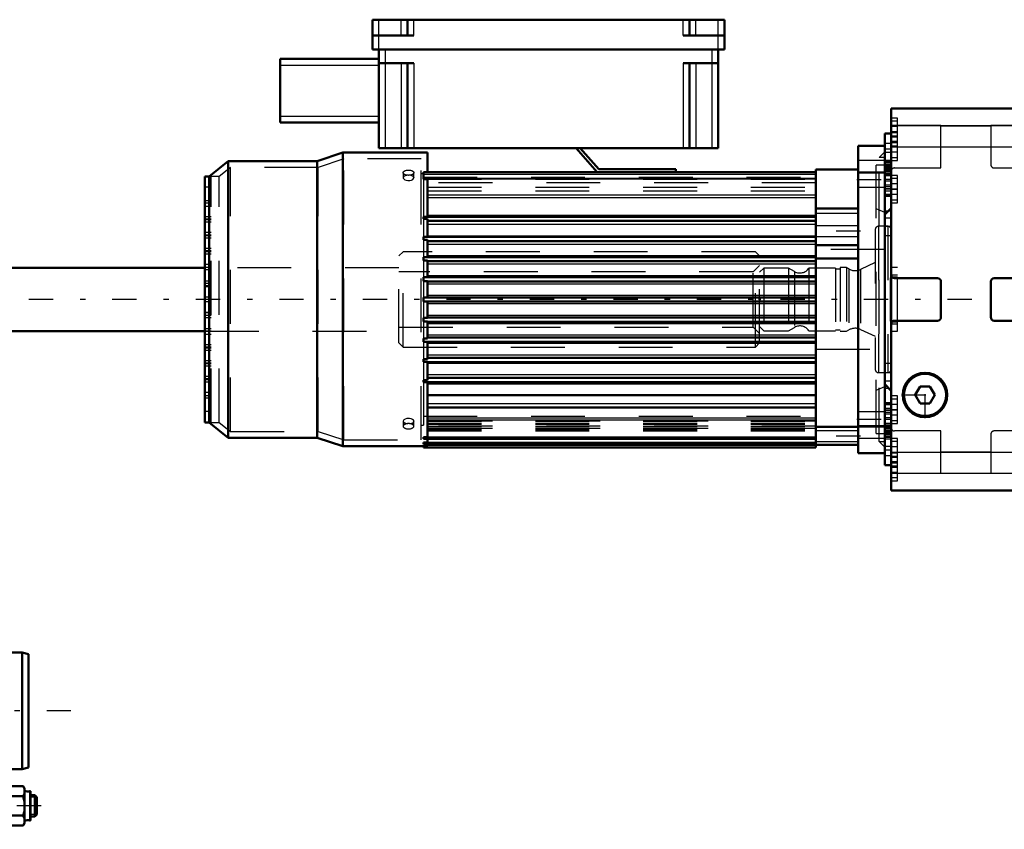
# Model space of a CAD drawing. Units: inches. Extents: x 11 to 225, y 16 to 221.
# Drawn here: x 69 to 87, y 171 to 186 of the extents above; entities that cross this region are included whole.
import ezdxf

# ---------------------------------------------------------------- set-up
doc = ezdxf.new("R2010")
doc.units = ezdxf.units.IN
doc.header["$MEASUREMENT"] = 0
doc.linetypes.add('Center', pattern=[1.5, 0.45, -0.5, 0.05, -0.5])
doc.linetypes.add('Dashed', pattern=[2, 1, -1])
for name, color, linetype, lineweight in [('2d ConnectionPoints', 7, 'Continuous', 50), ('AM_0', 7, 'Continuous', 50), ('AM_4', 3, 'Continuous', 25), ('AM_5', 3, 'Continuous', 25), ('AM_7', 7, 'Center', 25), ('AM_9', 6, 'Dashed', 25)]:
    doc.layers.add(name, color=color, linetype=linetype, lineweight=lineweight)

# ---------------------------------------------------------------- blocks, each defined once
blk = doc.blocks.new('133_SF171131M_0_in_8K979_1_1_GN_Wire_Rope_Hoist_900')
at = {"layer": 'AM_0'}
for p, q in [((75.424, 185.074), (75.424, 185.625)), ((75.424, 185.625), (81.959, 185.625)), ((76.073, 185.329), (76.073, 185.625)), ((81.309, 185.329), (81.309, 185.625)), ((81.959, 185.074), (81.959, 185.625)), ((75.424, 185.329), (76.191, 185.329)), ((81.191, 185.329), (81.959, 185.329)), ((75.424, 185.074), (81.959, 185.074)), ((75.542, 185.074), (75.542, 183.243)), ((81.841, 185.074), (81.841, 183.243)), ((73.711, 183.716), (73.711, 184.897)), ((73.711, 184.897), (75.542, 184.897)), ((75.542, 184.818), (76.191, 184.818)), ((76.073, 184.818), (76.073, 183.243)), ((81.191, 184.818), (81.841, 184.818)), ((81.309, 184.818), (81.309, 183.243)), ((73.711, 183.716), (75.542, 183.716)), ((84.931, 183.286), (84.439, 183.286)), ((84.439, 177.578), (84.439, 183.286)), ((74.872, 183.159), (74.4, 183.001)), ((74.872, 177.706), (74.872, 183.159)), ((76.447, 183.159), (74.872, 183.159)), ((75.542, 183.243), (81.841, 183.243)), ((76.447, 182.794), (76.447, 183.159)), ((79.597, 182.794), (79.203, 183.243)), ((79.276, 183.243), (79.622, 182.849)), ((72.746, 183.001), (72.392, 182.716)), ((74.4, 183.001), (72.746, 183.001)), ((72.746, 177.863), (72.746, 183.001)), ((74.4, 177.863), (74.4, 183.001)), ((76.368, 182.662), (76.368, 182.794)), ((76.368, 182.794), (83.652, 182.794)), ((79.622, 182.849), (81.054, 182.849)), ((81.054, 182.849), (81.054, 182.794)), ((84.439, 182.844), (83.652, 182.844)), ((83.652, 177.686), (83.652, 182.844)), ((84.931, 178.053), (84.931, 182.811)), ((72.313, 178.149), (72.313, 182.716)), ((72.392, 182.716), (72.313, 182.716)), ((72.392, 178.149), (72.392, 182.716)), ((76.368, 182.662), (76.447, 182.662)), ((76.447, 181.965), (76.447, 182.662)), ((83.652, 182.121), (84.439, 182.121)), ((76.368, 181.927), (76.368, 181.965)), ((76.447, 181.965), (76.368, 181.965)), ((76.368, 181.927), (76.447, 181.927)), ((76.447, 181.968), (83.652, 181.968)), ((76.447, 181.592), (76.447, 181.927)), ((76.447, 181.889), (83.652, 181.889)), ((76.368, 181.539), (76.368, 181.592)), ((76.447, 181.592), (76.368, 181.592)), ((76.368, 181.539), (76.447, 181.539)), ((76.447, 181.593), (83.652, 181.593)), ((76.447, 181.218), (76.447, 181.539)), ((76.447, 181.515), (83.652, 181.515)), ((83.652, 181.44), (84.439, 181.44)), ((76.368, 181.154), (76.368, 181.218)), ((76.447, 181.218), (76.368, 181.218)), ((76.368, 181.154), (76.447, 181.154)), ((76.447, 181.219), (83.652, 181.219)), ((76.447, 180.844), (76.447, 181.154)), ((76.447, 181.141), (83.652, 181.141)), ((83.652, 181.193), (84.439, 181.193)), ((76.368, 180.772), (76.368, 180.844)), ((76.447, 180.844), (76.368, 180.844)), ((76.368, 180.772), (76.447, 180.772)), ((76.447, 180.845), (83.652, 180.845)), ((76.447, 180.47), (76.447, 180.772)), ((76.447, 180.767), (83.652, 180.767)), ((76.368, 180.394), (76.368, 180.47)), ((76.447, 180.47), (76.368, 180.47)), ((76.368, 180.394), (76.447, 180.394)), ((76.447, 180.471), (83.652, 180.471)), ((76.447, 180.092), (76.447, 180.394)), ((76.447, 180.393), (83.652, 180.393)), ((76.368, 180.02), (76.368, 180.092)), ((76.447, 180.092), (76.368, 180.092)), ((76.368, 180.02), (76.447, 180.02)), ((76.447, 180.097), (83.652, 180.097)), ((76.447, 179.71), (76.447, 180.02)), ((76.447, 180.019), (83.652, 180.019)), ((76.368, 179.646), (76.368, 179.71)), ((76.447, 179.71), (76.368, 179.71)), ((76.368, 179.646), (76.447, 179.646)), ((76.447, 179.723), (83.652, 179.723)), ((76.447, 179.326), (76.447, 179.646)), ((76.447, 179.645), (83.652, 179.645)), ((76.368, 179.273), (76.368, 179.326)), ((76.447, 179.326), (76.368, 179.326)), ((76.368, 179.273), (76.447, 179.273)), ((76.447, 179.349), (83.652, 179.349)), ((76.447, 178.937), (76.447, 179.273)), ((76.447, 179.271), (83.652, 179.271)), ((76.368, 178.899), (76.368, 178.937)), ((76.447, 178.937), (76.368, 178.937)), ((76.368, 178.899), (76.447, 178.899)), ((76.447, 178.975), (83.652, 178.975)), ((76.447, 177.874), (76.447, 178.899)), ((76.447, 178.897), (83.652, 178.897)), ((76.447, 178.654), (83.652, 178.654)), ((76.447, 178.424), (83.652, 178.424)), ((72.313, 178.149), (72.392, 178.149)), ((72.392, 178.149), (72.746, 177.863)), ((83.652, 178.07), (84.439, 178.07)), ((72.746, 177.863), (74.4, 177.863)), ((74.4, 177.863), (74.872, 177.706)), ((76.368, 177.846), (76.368, 177.874)), ((76.447, 177.874), (76.368, 177.874)), ((76.368, 177.846), (83.652, 177.846)), ((76.447, 177.774), (76.447, 177.853)), ((74.872, 177.706), (76.368, 177.706)), ((76.368, 177.746), (76.368, 177.774)), ((76.447, 177.774), (76.368, 177.774)), ((76.368, 177.746), (83.652, 177.746)), ((76.368, 177.686), (76.368, 177.719)), ((76.447, 177.719), (76.368, 177.719)), ((76.368, 177.686), (83.652, 177.686)), ((76.447, 177.719), (76.447, 177.746)), ((83.652, 177.735), (84.439, 177.735)), ((84.439, 177.578), (84.931, 177.578))]:
    blk.add_line(p, q, dxfattribs=at)
at = {"layer": 'AM_4'}
for p, q in [((75.542, 185.074), (75.542, 185.625)), ((75.955, 185.329), (75.955, 185.625)), ((76.191, 185.329), (76.191, 185.625)), ((81.191, 185.329), (81.191, 185.625)), ((81.428, 185.329), (81.428, 185.625)), ((81.841, 185.074), (81.841, 185.625)), ((75.66, 185.074), (75.66, 183.243)), ((81.723, 185.074), (81.723, 183.243)), ((73.711, 184.779), (75.542, 184.779)), ((75.955, 184.818), (75.955, 183.243)), ((76.191, 184.818), (76.191, 183.243)), ((81.191, 184.818), (81.191, 183.243)), ((81.428, 184.818), (81.428, 183.243)), ((73.711, 183.834), (75.542, 183.834)), ((84.931, 183.014), (84.439, 183.014)), ((76.368, 182.755), (83.652, 182.755)), ((84.931, 182.779), (84.439, 182.779)), ((76.368, 182.683), (83.652, 182.683)), ((76.368, 182.67), (83.652, 182.67)), ((76.447, 182.371), (83.652, 182.371)), ((76.447, 182.326), (83.652, 182.326)), ((76.447, 181.995), (83.652, 181.995)), ((76.447, 181.827), (83.652, 181.827)), ((76.447, 181.614), (83.652, 181.614)), ((76.447, 181.459), (83.652, 181.459)), ((76.447, 181.246), (83.652, 181.246)), ((76.447, 181.091), (83.652, 181.091)), ((76.447, 180.878), (83.652, 180.878)), ((76.447, 180.723), (83.652, 180.723)), ((76.447, 180.51), (83.652, 180.51)), ((76.447, 180.355), (83.652, 180.355)), ((76.447, 180.142), (83.652, 180.142)), ((76.447, 179.987), (83.652, 179.987)), ((76.447, 179.774), (83.652, 179.774)), ((76.447, 179.619), (83.652, 179.619)), ((76.447, 179.406), (83.652, 179.406)), ((76.447, 179.251), (83.652, 179.251)), ((76.447, 179.038), (83.652, 179.038)), ((76.447, 178.869), (83.652, 178.869)), ((76.447, 178.503), (83.652, 178.503)), ((76.447, 178.234), (83.652, 178.234)), ((76.447, 178.198), (83.652, 178.198)), ((84.931, 178.085), (84.439, 178.085)), ((76.447, 177.885), (83.652, 177.885)), ((84.931, 177.851), (84.439, 177.851)), ((76.447, 177.785), (83.652, 177.785)), ((76.447, 177.726), (83.652, 177.726))]:
    blk.add_line(p, q, dxfattribs=at)
at = {"layer": 'AM_7'}
for p, q in [((84.415, 182.656), (84.956, 182.656)), ((84.479, 181.702), (83.613, 181.702)), ((84.415, 178.208), (84.956, 178.208)), ((84.479, 177.893), (83.613, 177.893))]:
    blk.add_line(p, q, dxfattribs=at)
at = {"layer": 'AM_9'}
for p, q in [((84.931, 182.811), (84.931, 183.286)), ((84.931, 183.172), (84.829, 183.07)), ((74.891, 183.041), (74.419, 182.883)), ((74.891, 177.824), (74.891, 183.041)), ((76.329, 183.041), (74.891, 183.041)), ((76.329, 177.824), (76.329, 183.041)), ((84.931, 182.922), (84.774, 182.922)), ((84.774, 177.942), (84.774, 182.922)), ((84.931, 183.07), (84.829, 183.07)), ((84.829, 177.794), (84.829, 183.07)), ((72.788, 182.883), (72.58, 182.716)), ((72.788, 177.981), (72.788, 182.883)), ((74.419, 182.883), (72.788, 182.883)), ((74.419, 177.981), (74.419, 182.883)), ((75.994, 182.785), (75.994, 182.691)), ((76.191, 182.691), (76.191, 182.785)), ((76.368, 182.765), (76.329, 182.765)), ((84.931, 182.794), (84.439, 182.794)), ((72.431, 178.149), (72.431, 182.716)), ((72.58, 182.716), (72.431, 182.716)), ((72.58, 178.149), (72.58, 182.716)), ((76.191, 182.697), (76.191, 182.691)), ((76.368, 182.699), (83.652, 182.699)), ((76.447, 182.668), (76.368, 182.668)), ((76.368, 182.662), (76.368, 181.965)), ((83.652, 182.597), (76.368, 182.597)), ((76.447, 182.662), (76.447, 182.668)), ((76.447, 182.665), (83.652, 182.665)), ((72.431, 182.514), (72.313, 182.514)), ((76.447, 182.519), (83.652, 182.519)), ((76.447, 182.451), (83.652, 182.451)), ((84.439, 182.519), (84.931, 182.519)), ((72.431, 182.263), (72.313, 182.263)), ((72.431, 182.219), (72.313, 182.219)), ((72.431, 182.16), (72.313, 182.16)), ((83.652, 182.034), (84.439, 182.034)), ((84.931, 182.046), (84.774, 182.114)), ((72.431, 181.968), (72.313, 181.968)), ((72.431, 181.923), (72.313, 181.923)), ((72.431, 181.908), (72.313, 181.908)), ((72.431, 181.864), (72.313, 181.864)), ((76.368, 181.927), (76.368, 181.592)), ((72.431, 181.672), (72.313, 181.672)), ((84.439, 181.8), (83.652, 181.8)), ((72.431, 181.628), (72.313, 181.628)), ((72.431, 181.613), (72.313, 181.613)), ((72.431, 181.569), (72.313, 181.569)), ((76.368, 181.539), (76.368, 181.218)), ((83.652, 181.603), (84.439, 181.603)), ((72.431, 181.377), (72.313, 181.377)), ((72.431, 181.333), (72.313, 181.333)), ((72.431, 181.318), (72.313, 181.318)), ((84.931, 181.357), (83.652, 181.357)), ((72.431, 181.274), (72.313, 181.274)), ((76.368, 181.154), (76.368, 180.844)), ((72.431, 181.082), (72.313, 181.082)), ((72.431, 181.023), (72.313, 181.023)), ((72.431, 180.979), (72.313, 180.979)), ((72.431, 180.771), (72.313, 180.771)), ((72.431, 180.727), (72.313, 180.727)), ((76.368, 180.772), (76.368, 180.47)), ((72.431, 180.683), (72.313, 180.683)), ((72.431, 180.668), (72.313, 180.668)), ((72.431, 180.476), (72.313, 180.476)), ((72.431, 180.432), (72.313, 180.432)), ((72.431, 180.388), (72.313, 180.388)), ((76.368, 180.394), (76.368, 180.092)), ((72.313, 180.196), (72.431, 180.196)), ((72.431, 180.181), (72.313, 180.181)), ((72.431, 180.137), (72.313, 180.137)), ((72.431, 180.093), (72.313, 180.093)), ((76.368, 180.02), (76.368, 179.71)), ((72.431, 179.886), (72.313, 179.886)), ((72.431, 179.842), (72.313, 179.842)), ((72.431, 179.782), (72.313, 179.782)), ((76.368, 179.646), (76.368, 179.326)), ((72.431, 179.59), (72.313, 179.59)), ((72.431, 179.546), (72.313, 179.546)), ((72.431, 179.531), (72.313, 179.531)), ((72.431, 179.487), (72.313, 179.487)), ((83.652, 179.507), (84.931, 179.507)), ((72.431, 179.295), (72.313, 179.295)), ((76.368, 179.273), (76.368, 178.937)), ((72.431, 179.251), (72.313, 179.251)), ((72.431, 179.236), (72.313, 179.236)), ((72.431, 179.192), (72.313, 179.192)), ((72.431, 179), (72.313, 179)), ((72.431, 178.956), (72.313, 178.956)), ((72.431, 178.941), (72.313, 178.941)), ((76.368, 178.899), (76.368, 178.099)), ((72.431, 178.897), (72.313, 178.897)), ((84.774, 178.751), (84.931, 178.818)), ((72.431, 178.705), (72.313, 178.705)), ((72.431, 178.645), (72.313, 178.645)), ((72.431, 178.601), (72.313, 178.601)), ((72.431, 178.35), (72.313, 178.35)), ((75.994, 178.173), (75.994, 178.079)), ((76.191, 178.179), (76.191, 178.173)), ((76.191, 178.079), (76.191, 178.173)), ((76.368, 178.267), (83.652, 178.267)), ((83.652, 178.175), (76.447, 178.175)), ((76.447, 178.172), (83.652, 178.172)), ((84.931, 178.345), (84.439, 178.345)), ((72.431, 178.149), (72.58, 178.149)), ((72.58, 178.149), (72.788, 177.981)), ((76.329, 178.099), (76.368, 178.099)), ((76.447, 178.135), (83.652, 178.135)), ((76.447, 178.117), (83.652, 178.117)), ((83.652, 178.081), (76.447, 178.081)), ((76.447, 178.08), (83.652, 178.08)), ((76.447, 178.079), (83.652, 178.079)), ((76.447, 178.051), (83.652, 178.051)), ((76.447, 178.041), (83.652, 178.041)), ((83.652, 178.036), (76.447, 178.036)), ((76.447, 178.031), (83.652, 178.031)), ((76.447, 178.012), (83.652, 178.012)), ((76.447, 177.996), (83.652, 177.996)), ((84.439, 177.991), (83.652, 177.991)), ((84.439, 178.07), (84.931, 178.07)), ((84.931, 177.578), (84.931, 178.053)), ((72.788, 177.981), (74.419, 177.981)), ((74.419, 177.981), (74.891, 177.824)), ((74.891, 177.824), (76.329, 177.824)), ((76.368, 177.853), (76.447, 177.853)), ((76.447, 177.853), (76.447, 177.874)), ((84.774, 177.942), (84.931, 177.942)), ((76.368, 177.76), (76.447, 177.76)), ((76.368, 177.713), (76.447, 177.713)), ((76.368, 177.706), (76.447, 177.706)), ((76.447, 177.746), (76.447, 177.774)), ((76.447, 177.706), (76.447, 177.719)), ((83.652, 177.794), (84.439, 177.794)), ((84.829, 177.794), (84.931, 177.794)), ((84.829, 177.794), (84.931, 177.692))]:
    blk.add_line(p, q, dxfattribs=at)
for points in [[(76.093, 182.739), (76.06, 182.736), (76.031, 182.729), (76.009, 182.717), (75.997, 182.702), (75.994, 182.691)], [(76.191, 182.691), (76.191, 182.692), (76.185, 182.708), (76.169, 182.721), (76.144, 182.732), (76.114, 182.738), (76.093, 182.739)], [(75.994, 182.691), (75.995, 182.685), (76.004, 182.669), (76.024, 182.655), (76.051, 182.645), (76.082, 182.641), (76.115, 182.642), (76.146, 182.648), (76.17, 182.66), (76.186, 182.675), (76.191, 182.691)], [(76.093, 178.224), (76.06, 178.221), (76.031, 178.213), (76.009, 178.2), (75.997, 178.184), (75.994, 178.173)], [(75.994, 178.173), (75.995, 178.167), (76.004, 178.152), (76.024, 178.139), (76.051, 178.13), (76.074, 178.126)], [(76.191, 178.173), (76.191, 178.174), (76.185, 178.19), (76.169, 178.205), (76.144, 178.216), (76.114, 178.223), (76.093, 178.224)], [(76.113, 178.126), (76.115, 178.127), (76.146, 178.133), (76.17, 178.143), (76.186, 178.157), (76.191, 178.173)]]:
    blk.add_lwpolyline(points, dxfattribs=at)
blk.add_ellipse((76.093, 182.785), major_axis=(-0.0984, 0), ratio=0.5, dxfattribs=at)
for start_param, end_param in [(0, 3.141593), (3.141593, 6.283185)]:
    blk.add_ellipse((76.093, 178.079), major_axis=(0.0984, 0), ratio=0.5, start_param=start_param, end_param=end_param, dxfattribs=at)
blk = doc.blocks.new('134_2227501140_1676_4_C2_0_0_in_8K979_1_1_GN_Wire_Rope_Hoist_900')
at = {"layer": 'AM_0'}
for p, q in [((72.313, 181.022), (33.065, 181.022)), ((33.065, 179.842), (72.313, 179.842))]:
    blk.add_line(p, q, dxfattribs=at)
at = {"layer": 'AM_7'}
blk.add_line((86.546, 180.432), (27.488, 180.432), dxfattribs=at)
at = {"layer": 'AM_9'}
for p, q in [((75.994, 181.317), (75.916, 181.239)), ((75.994, 179.547), (75.994, 181.317)), ((82.53, 181.317), (75.994, 181.317)), ((82.609, 181.239), (82.53, 181.317)), ((82.53, 179.547), (82.53, 181.317)), ((75.916, 179.626), (75.916, 181.239)), ((82.609, 179.626), (82.609, 181.239)), ((75.916, 181.022), (72.313, 181.022)), ((82.49, 180.944), (75.916, 180.944)), ((82.609, 181.062), (82.49, 180.944)), ((82.49, 179.92), (82.49, 180.944)), ((72.313, 179.842), (75.916, 179.842)), ((75.916, 179.92), (82.49, 179.92)), ((82.49, 179.92), (82.609, 179.802)), ((75.916, 179.626), (75.994, 179.547)), ((75.994, 179.547), (82.53, 179.547)), ((82.53, 179.547), (82.609, 179.626))]:
    blk.add_line(p, q, dxfattribs=at)
blk = doc.blocks.new('135_2227016300_0_in_8K979_1_1_GN_Wire_Rope_Hoist_900')
at = {"layer": 'AM_0'}
for p, q in [((85.049, 176.887), (85.049, 183.977)), ((89.577, 183.977), (85.049, 183.977)), ((89.577, 176.887), (89.577, 183.977)), ((85.049, 183.51), (84.931, 183.51)), ((84.931, 182.811), (84.931, 183.51)), ((89.695, 183.51), (89.577, 183.51)), ((89.695, 177.355), (89.695, 183.51)), ((84.931, 182.811), (85.049, 182.811)), ((89.577, 182.811), (89.695, 182.811)), ((84.931, 182.358), (85.049, 182.358)), ((89.577, 182.358), (89.695, 182.358)), ((85.049, 182.125), (84.931, 182.007)), ((89.695, 182.007), (89.577, 182.125)), ((90.758, 181.021), (90.01, 181.021)), ((90.758, 181.023), (90.758, 179.842)), ((85.912, 180.826), (85.112, 180.826)), ((85.975, 180.101), (85.975, 180.763)), ((86.9, 180.763), (86.9, 180.101)), ((87.664, 180.826), (86.963, 180.826)), ((87.727, 180.101), (87.727, 180.763)), ((88.652, 180.763), (88.652, 180.101)), ((89.514, 180.826), (88.715, 180.826)), ((85.112, 180.038), (85.912, 180.038)), ((86.963, 180.038), (87.664, 180.038)), ((88.715, 180.038), (89.514, 180.038)), ((90.01, 179.843), (90.758, 179.843)), ((84.931, 178.857), (85.049, 178.739)), ((85.588, 178.818), (85.498, 178.66)), ((85.77, 178.818), (85.588, 178.818)), ((85.861, 178.66), (85.77, 178.818)), ((89.577, 178.739), (89.695, 178.857)), ((85.498, 178.66), (85.588, 178.503)), ((85.77, 178.503), (85.861, 178.66)), ((85.049, 178.506), (84.931, 178.506)), ((85.77, 178.503), (85.588, 178.503)), ((89.695, 178.506), (89.577, 178.506)), ((85.049, 178.053), (84.931, 178.053)), ((84.931, 177.355), (84.931, 178.053)), ((89.695, 178.053), (89.577, 178.053)), ((84.931, 177.355), (85.049, 177.355)), ((89.577, 177.355), (89.695, 177.355)), ((85.049, 176.887), (89.577, 176.887))]:
    blk.add_line(p, q, dxfattribs=at)
for radius in [0.413, 0.391]:
    blk.add_circle((85.679, 178.66), radius, dxfattribs=at)
for centre, start, end in [((85.112, 180.889), 180, 270), ((85.912, 180.763), 360, 90), ((86.963, 180.763), 90, 180), ((87.664, 180.763), 360, 90), ((88.715, 180.763), 90, 180), ((89.514, 180.889), 270, 360), ((85.112, 179.975), 90, 180), ((85.912, 180.101), 270, 0), ((86.963, 180.101), 180, 270), ((87.664, 180.101), 270, 0), ((88.715, 180.101), 180, 270), ((89.514, 179.975), 0, 90)]:
    blk.add_arc(centre, 0.063, start, end, dxfattribs=at)
at = {"layer": 'AM_4'}
for p, q in [((85.049, 183.658), (89.577, 183.658)), ((85.049, 183.267), (89.577, 183.267)), ((84.931, 182.809), (85.049, 182.809)), ((84.931, 182.758), (85.049, 182.758)), ((89.695, 182.809), (89.577, 182.809)), ((89.695, 182.758), (89.577, 182.758)), ((84.931, 182.076), (85.001, 182.076)), ((89.695, 182.076), (89.626, 182.076)), ((84.931, 178.788), (85.001, 178.788)), ((89.695, 178.788), (89.626, 178.788)), ((84.931, 178.106), (85.049, 178.106)), ((84.931, 178.055), (85.049, 178.055)), ((89.695, 178.106), (89.577, 178.106)), ((89.695, 178.055), (89.577, 178.055)), ((85.049, 177.597), (89.577, 177.597)), ((85.049, 177.206), (89.577, 177.206))]:
    blk.add_line(p, q, dxfattribs=at)
at = {"layer": 'AM_7'}
for p, q in [((85.044, 183.542), (85.173, 183.542)), ((89.583, 183.542), (89.453, 183.542)), ((85.055, 183.16), (84.925, 183.16)), ((85.044, 183.267), (85.173, 183.267)), ((89.583, 183.267), (89.453, 183.267)), ((89.571, 182.794), (89.701, 182.794)), ((85.055, 182.659), (84.925, 182.659)), ((85.055, 182.629), (84.925, 182.629)), ((85.044, 182.479), (85.173, 182.479)), ((89.583, 182.479), (89.453, 182.479)), ((85.679, 178.226), (85.679, 179.094)), ((85.245, 178.66), (86.113, 178.66)), ((85.044, 178.385), (85.173, 178.385)), ((89.583, 178.385), (89.453, 178.385)), ((85.055, 178.236), (84.925, 178.236)), ((85.055, 178.205), (84.925, 178.205)), ((89.571, 178.07), (89.701, 178.07)), ((85.055, 177.704), (84.925, 177.704)), ((85.044, 177.597), (85.173, 177.597)), ((89.583, 177.597), (89.453, 177.597)), ((85.044, 177.322), (85.173, 177.322)), ((89.583, 177.322), (89.453, 177.322))]:
    blk.add_line(p, q, dxfattribs=at)
at = {"layer": 'AM_9'}
for p, q in [((85.168, 183.798), (85.049, 183.798)), ((85.168, 183.739), (85.049, 183.739)), ((85.975, 183.659), (85.049, 183.659)), ((85.168, 183.011), (85.168, 183.798)), ((85.975, 182.873), (85.975, 183.659)), ((85.975, 183.656), (86.9, 183.656)), ((86.9, 183.659), (86.9, 182.936)), ((87.727, 183.659), (86.9, 183.659)), ((87.727, 182.897), (87.727, 183.659)), ((87.727, 183.656), (88.652, 183.656)), ((88.652, 183.659), (88.652, 182.936)), ((89.577, 183.659), (88.652, 183.659)), ((89.459, 183.011), (89.459, 183.798)), ((89.577, 183.798), (89.459, 183.798)), ((85.168, 183.641), (85.049, 183.641)), ((85.168, 183.542), (85.049, 183.542)), ((85.168, 183.523), (85.049, 183.523)), ((89.577, 183.523), (89.459, 183.523)), ((85.049, 183.328), (84.931, 183.328)), ((85.168, 183.464), (85.049, 183.464)), ((85.168, 183.444), (85.049, 183.444)), ((85.168, 183.365), (85.049, 183.365)), ((85.049, 183.345), (85.168, 183.345)), ((85.049, 183.286), (85.168, 183.286)), ((89.459, 183.286), (89.577, 183.286)), ((85.049, 183.222), (84.931, 183.222)), ((85.168, 183.168), (85.049, 183.168)), ((85.975, 183.264), (86.9, 183.264)), ((87.727, 183.264), (88.652, 183.264)), ((89.695, 183.222), (89.577, 183.222)), ((84.931, 183.019), (85.049, 183.019)), ((84.931, 182.993), (85.049, 182.993)), ((84.931, 182.987), (85.049, 182.987)), ((84.931, 182.971), (85.049, 182.971)), ((84.931, 182.94), (85.049, 182.94)), ((85.049, 182.93), (84.931, 182.93)), ((84.931, 182.923), (85.049, 182.923)), ((85.049, 183.07), (85.168, 183.07)), ((85.049, 183.011), (85.168, 183.011)), ((89.459, 183.011), (89.577, 183.011)), ((89.695, 183.019), (89.577, 183.019)), ((89.695, 182.987), (89.577, 182.987)), ((89.695, 182.971), (89.577, 182.971)), ((89.695, 182.951), (89.577, 182.951)), ((89.695, 182.94), (89.577, 182.94)), ((89.695, 182.93), (89.577, 182.93)), ((89.695, 182.923), (89.577, 182.923)), ((84.931, 182.913), (85.049, 182.913)), ((84.931, 182.904), (85.049, 182.904)), ((84.931, 182.9), (85.049, 182.9)), ((85.049, 182.899), (84.931, 182.899)), ((84.931, 182.883), (85.049, 182.883)), ((84.931, 182.873), (85.049, 182.873)), ((84.931, 182.872), (85.049, 182.872)), ((84.931, 182.869), (85.049, 182.869)), ((85.049, 182.862), (84.931, 182.862)), ((85.049, 182.861), (84.931, 182.861)), ((84.931, 182.857), (85.049, 182.857)), ((84.931, 182.856), (85.049, 182.856)), ((84.931, 182.851), (85.049, 182.851)), ((84.931, 182.849), (85.049, 182.849)), ((84.931, 182.824), (85.049, 182.824)), ((84.931, 178.053), (84.931, 182.811)), ((84.931, 182.774), (85.049, 182.774)), ((85.049, 182.758), (84.931, 182.758)), ((85.112, 182.873), (85.975, 182.873)), ((86.963, 182.873), (87.703, 182.873)), ((88.715, 182.873), (89.514, 182.873)), ((89.695, 182.913), (89.577, 182.913)), ((89.695, 182.904), (89.577, 182.904)), ((89.577, 182.9), (89.695, 182.9)), ((89.695, 182.899), (89.577, 182.899)), ((89.695, 182.883), (89.577, 182.883)), ((89.695, 182.873), (89.577, 182.873)), ((89.695, 182.872), (89.577, 182.872)), ((89.577, 182.869), (89.695, 182.869)), ((89.695, 182.862), (89.577, 182.862)), ((89.695, 182.861), (89.577, 182.861)), ((89.695, 182.857), (89.577, 182.857)), ((89.695, 182.856), (89.577, 182.856)), ((89.695, 182.851), (89.577, 182.851)), ((89.695, 182.849), (89.577, 182.849)), ((89.695, 182.824), (89.577, 182.824)), ((89.695, 182.774), (89.577, 182.774)), ((85.049, 182.727), (84.931, 182.727)), ((84.931, 182.561), (85.049, 182.561)), ((85.168, 182.735), (85.049, 182.735)), ((85.168, 182.676), (85.049, 182.676)), ((85.168, 182.578), (85.049, 182.578)), ((85.168, 182.223), (85.168, 182.735)), ((89.459, 182.223), (89.459, 182.735)), ((89.577, 182.735), (89.459, 182.735)), ((89.577, 182.638), (89.695, 182.638)), ((84.931, 182.53), (85.049, 182.53)), ((84.931, 182.485), (85.049, 182.485)), ((85.049, 182.484), (84.931, 182.484)), ((84.931, 182.447), (85.049, 182.447)), ((84.931, 182.389), (85.049, 182.389)), ((85.168, 182.479), (85.049, 182.479)), ((85.168, 182.381), (85.049, 182.381)), ((89.577, 182.485), (89.695, 182.485)), ((89.695, 182.484), (89.577, 182.484)), ((89.695, 182.447), (89.577, 182.447)), ((89.577, 182.389), (89.695, 182.389)), ((84.931, 182.37), (85.049, 182.37)), ((85.049, 182.282), (85.168, 182.282)), ((85.049, 182.223), (85.168, 182.223)), ((89.459, 182.223), (89.577, 182.223)), ((89.695, 182.37), (89.577, 182.37)), ((89.695, 182.259), (89.577, 182.259)), ((85.001, 182.076), (85.049, 182.076)), ((89.626, 182.076), (89.577, 182.076)), ((84.931, 181.945), (85.049, 181.945)), ((89.577, 181.946), (89.695, 181.946)), ((89.695, 181.945), (89.577, 181.945)), ((89.695, 181.83), (89.577, 181.83)), ((84.754, 181.727), (84.754, 179.137)), ((84.986, 181.79), (84.817, 181.79)), ((84.817, 181.79), (84.817, 179.074)), ((84.931, 181.793), (85.049, 181.793)), ((84.986, 181.79), (84.986, 179.074)), ((89.577, 181.793), (89.695, 181.793)), ((89.872, 181.712), (89.577, 181.712)), ((89.872, 181.712), (89.872, 179.153)), ((85.049, 181.613), (84.931, 181.613)), ((84.754, 181.116), (84.482, 180.989)), ((82.687, 181.015), (82.609, 180.936)), ((83.147, 181.015), (82.687, 181.015)), ((82.687, 181.015), (82.687, 179.849)), ((83.258, 180.951), (83.147, 181.015)), ((83.147, 181.015), (83.147, 179.849)), ((83.258, 180.951), (83.258, 179.914)), ((83.522, 181.015), (83.522, 179.849)), ((84.02, 181.015), (83.522, 181.015)), ((84.02, 181.015), (84.02, 179.849)), ((84.105, 180.995), (84.02, 180.995)), ((84.105, 181.023), (84.105, 179.842)), ((84.223, 181.023), (84.105, 181.023)), ((84.265, 180.998), (84.223, 181.023)), ((84.223, 181.023), (84.223, 179.842)), ((84.265, 180.998), (84.265, 179.866)), ((84.482, 180.989), (84.482, 179.875)), ((85.168, 181.023), (85.049, 181.023)), ((85.168, 179.842), (85.168, 181.023)), ((90.01, 181.021), (89.872, 181.021)), ((92.097, 181.023), (90.759, 181.023)), ((92.17, 180.985), (92.097, 181.023)), ((92.097, 181.023), (92.097, 179.842)), ((92.17, 180.985), (92.17, 179.879)), ((92.288, 180.964), (92.26, 180.964)), ((92.26, 180.964), (92.26, 179.901)), ((92.288, 180.964), (92.288, 179.901)), ((92.451, 181.023), (92.378, 180.985)), ((92.378, 180.985), (92.378, 179.879)), ((92.579, 181.023), (92.451, 181.023)), ((92.451, 181.023), (92.451, 179.841)), ((92.579, 181.023), (92.579, 179.841)), ((92.609, 181.015), (92.579, 181.023)), ((94.735, 181.015), (92.609, 181.015)), ((92.609, 181.015), (92.609, 179.849)), ((94.813, 180.936), (94.735, 181.015)), ((94.735, 181.015), (94.735, 179.849)), ((94.813, 180.936), (94.813, 179.928)), ((85.049, 180.845), (85.03, 180.826)), ((85.03, 180.826), (85.03, 180.038)), ((85.168, 180.885), (85.049, 180.885)), ((85.168, 180.845), (85.049, 180.845)), ((89.459, 179.979), (89.459, 180.885)), ((89.577, 180.885), (89.459, 180.885)), ((85.03, 180.59), (85.049, 180.59)), ((85.03, 180.432), (85.049, 180.432)), ((85.03, 180.275), (85.049, 180.275)), ((85.03, 180.038), (85.049, 180.019)), ((85.049, 180.019), (85.168, 180.019)), ((82.609, 179.928), (82.687, 179.849)), ((82.687, 179.849), (83.147, 179.849)), ((83.147, 179.849), (83.258, 179.914)), ((83.522, 179.849), (84.02, 179.849)), ((84.02, 179.869), (84.105, 179.869)), ((84.105, 179.842), (84.223, 179.842)), ((84.223, 179.842), (84.265, 179.866)), ((84.482, 179.875), (84.754, 179.748)), ((85.049, 179.979), (85.168, 179.979)), ((85.049, 179.842), (85.168, 179.842)), ((89.459, 179.979), (89.577, 179.979)), ((89.872, 179.843), (90.01, 179.843)), ((90.759, 179.842), (92.097, 179.842)), ((92.097, 179.842), (92.17, 179.879)), ((92.26, 179.901), (92.288, 179.901)), ((92.378, 179.879), (92.451, 179.841)), ((92.451, 179.841), (92.579, 179.841)), ((92.579, 179.841), (92.609, 179.849)), ((92.609, 179.849), (94.735, 179.849)), ((94.735, 179.849), (94.813, 179.928)), ((84.931, 179.251), (85.049, 179.251)), ((89.577, 179.153), (89.872, 179.153)), ((84.817, 179.074), (84.986, 179.074)), ((85.049, 179.071), (84.931, 179.071)), ((84.931, 178.919), (85.049, 178.919)), ((89.695, 179.071), (89.577, 179.071)), ((89.577, 179.034), (89.695, 179.034)), ((89.695, 178.919), (89.577, 178.919)), ((89.695, 178.918), (89.577, 178.918)), ((85.001, 178.788), (85.049, 178.788)), ((89.626, 178.788), (89.577, 178.788)), ((85.168, 178.641), (85.049, 178.641)), ((85.168, 178.582), (85.049, 178.582)), ((85.168, 178.129), (85.168, 178.641)), ((89.459, 178.129), (89.459, 178.641)), ((89.577, 178.641), (89.459, 178.641)), ((89.577, 178.605), (89.695, 178.605)), ((84.931, 178.495), (85.049, 178.495)), ((85.049, 178.475), (84.931, 178.475)), ((84.931, 178.417), (85.049, 178.417)), ((85.049, 178.38), (84.931, 178.38)), ((84.931, 178.38), (85.049, 178.38)), ((85.168, 178.483), (85.049, 178.483)), ((85.168, 178.385), (85.049, 178.385)), ((89.695, 178.495), (89.577, 178.495)), ((89.695, 178.475), (89.577, 178.475)), ((89.695, 178.417), (89.577, 178.417)), ((89.695, 178.38), (89.577, 178.38)), ((89.577, 178.38), (89.695, 178.38)), ((85.049, 178.334), (84.931, 178.334)), ((85.049, 178.303), (84.931, 178.303)), ((85.168, 178.286), (85.049, 178.286)), ((85.049, 178.188), (85.168, 178.188)), ((89.695, 178.226), (89.577, 178.226)), ((84.931, 178.137), (85.049, 178.137)), ((84.931, 178.106), (85.049, 178.106)), ((84.931, 178.09), (85.049, 178.09)), ((84.931, 178.04), (85.049, 178.04)), ((84.931, 178.015), (85.049, 178.015)), ((84.931, 178.013), (85.049, 178.013)), ((84.931, 178.008), (85.049, 178.008)), ((84.931, 178.007), (85.049, 178.007)), ((84.931, 178.003), (85.049, 178.003)), ((84.931, 178.002), (85.049, 178.002)), ((85.049, 177.995), (84.931, 177.995)), ((84.931, 177.992), (85.049, 177.992)), ((84.931, 177.991), (85.049, 177.991)), ((85.049, 178.129), (85.168, 178.129)), ((85.975, 177.991), (85.112, 177.991)), ((85.975, 177.205), (85.975, 177.991)), ((87.703, 177.991), (86.963, 177.991)), ((89.514, 177.991), (88.715, 177.991)), ((89.459, 178.129), (89.577, 178.129)), ((89.695, 178.09), (89.577, 178.09)), ((89.695, 178.04), (89.577, 178.04)), ((89.695, 178.015), (89.577, 178.015)), ((89.695, 178.013), (89.577, 178.013)), ((89.695, 178.008), (89.577, 178.008)), ((89.695, 178.007), (89.577, 178.007)), ((89.577, 178.003), (89.695, 178.003)), ((89.577, 178.002), (89.695, 178.002)), ((89.695, 177.995), (89.577, 177.995)), ((89.695, 177.992), (89.577, 177.992)), ((89.695, 177.991), (89.577, 177.991)), ((84.931, 177.981), (85.049, 177.981)), ((84.931, 177.965), (85.049, 177.965)), ((85.049, 177.964), (84.931, 177.964)), ((84.931, 177.96), (85.049, 177.96)), ((84.931, 177.951), (85.049, 177.951)), ((84.931, 177.941), (85.049, 177.941)), ((84.931, 177.934), (85.049, 177.934)), ((84.931, 177.924), (85.049, 177.924)), ((84.931, 177.893), (85.049, 177.893)), ((84.931, 177.877), (85.049, 177.877)), ((85.049, 177.871), (84.931, 177.871)), ((84.931, 177.845), (85.049, 177.845)), ((85.168, 177.853), (85.049, 177.853)), ((85.168, 177.066), (85.168, 177.853)), ((86.9, 177.928), (86.9, 177.205)), ((87.727, 177.205), (87.727, 177.968)), ((88.652, 177.928), (88.652, 177.205)), ((89.459, 177.066), (89.459, 177.853)), ((89.577, 177.853), (89.459, 177.853)), ((89.695, 177.981), (89.577, 177.981)), ((89.577, 177.965), (89.695, 177.965)), ((89.695, 177.964), (89.577, 177.964)), ((89.695, 177.96), (89.577, 177.96)), ((89.695, 177.951), (89.577, 177.951)), ((89.695, 177.941), (89.577, 177.941)), ((89.577, 177.934), (89.695, 177.934)), ((89.695, 177.924), (89.577, 177.924)), ((89.577, 177.913), (89.695, 177.913)), ((89.695, 177.893), (89.577, 177.893)), ((89.695, 177.877), (89.577, 177.877)), ((89.695, 177.845), (89.577, 177.845)), ((84.931, 177.642), (85.049, 177.642)), ((85.168, 177.794), (85.049, 177.794)), ((85.168, 177.696), (85.049, 177.696)), ((89.577, 177.642), (89.695, 177.642)), ((84.931, 177.536), (85.049, 177.536)), ((85.168, 177.578), (85.049, 177.578)), ((85.168, 177.519), (85.049, 177.519)), ((85.168, 177.499), (85.049, 177.499)), ((85.975, 177.601), (86.9, 177.601)), ((87.727, 177.601), (88.652, 177.601)), ((89.577, 177.578), (89.459, 177.578)), ((85.168, 177.42), (85.049, 177.42)), ((85.049, 177.401), (85.168, 177.401)), ((85.049, 177.342), (85.168, 177.342)), ((85.168, 177.322), (85.049, 177.322)), ((89.459, 177.342), (89.577, 177.342)), ((85.168, 177.223), (85.049, 177.223)), ((85.049, 177.205), (85.975, 177.205)), ((85.049, 177.125), (85.168, 177.125)), ((85.975, 177.208), (86.9, 177.208)), ((86.9, 177.205), (87.727, 177.205)), ((87.727, 177.208), (88.652, 177.208)), ((88.652, 177.205), (89.577, 177.205)), ((85.049, 177.066), (85.168, 177.066)), ((89.459, 177.066), (89.577, 177.066))]:
    blk.add_line(p, q, dxfattribs=at)
for centre, radius, start, end in [((86.963, 182.936), 0.063, 180, 270), ((88.715, 182.936), 0.063, 180, 270), ((85.112, 182.81), 0.063, 90, 180), ((87.703, 182.897), 0.0236, 270, 0), ((89.514, 182.81), 0.063, 360, 90), ((84.817, 181.727), 0.063, 90, 180), ((84.986, 181.727), 0.063, 0, 90), ((83.357, 181.121), 0.197, 239.9696, 327.3164), ((84.383, 181.203), 0.236, 240.2349, 294.9886), ((92.26, 181.16), 0.197, 242.9231, 270), ((92.288, 181.16), 0.197, 270, 297.0769), ((83.357, 179.743), 0.197, 32.6836, 120.0304), ((84.383, 179.661), 0.236, 65.0114, 119.7651), ((92.26, 179.704), 0.197, 90, 117.0769), ((92.288, 179.704), 0.197, 62.9231, 90), ((84.817, 179.137), 0.063, 180, 270), ((84.986, 179.137), 0.063, 270, 360), ((85.112, 178.054), 0.063, 180, 270), ((86.963, 177.928), 0.063, 90, 180), ((87.703, 177.968), 0.0236, 0, 90), ((88.715, 177.928), 0.063, 90, 180), ((89.514, 178.054), 0.063, 270, 360)]:
    blk.add_arc(centre, radius, start, end, dxfattribs=at)
blk = doc.blocks.new('146_SH5_R02_2_tr_0_in_8K979_1_1_GN_Wire_Rope_Hoist_900')
at = {"layer": 'AM_0'}
for p, q in [((56.686, 171.38), (56.686, 174.215)), ((56.686, 174.215), (67.867, 174.215)), ((67.867, 171.38), (67.867, 174.215)), ((56.568, 171.459), (56.568, 174.136)), ((56.686, 174.136), (56.568, 174.136)), ((67.985, 174.136), (67.867, 174.136)), ((67.985, 171.459), (67.985, 174.136)), ((53.369, 173.88), (53.251, 173.848)), ((53.251, 171.746), (53.251, 173.848)), ((54.018, 173.88), (53.369, 173.88)), ((53.369, 171.715), (53.369, 173.88)), ((56.568, 173.88), (54.491, 173.88)), ((67.995, 173.88), (67.985, 173.88)), ((68.684, 171.715), (68.684, 173.88)), ((68.92, 173.88), (68.684, 173.88)), ((68.92, 171.715), (68.92, 173.88)), ((69.038, 173.848), (68.92, 173.88)), ((69.038, 171.746), (69.038, 173.848)), ((68.684, 173.683), (68.467, 173.683)), ((68.664, 172.472), (68.467, 172.472)), ((68.664, 170.631), (68.664, 172.472)), ((68.664, 171.911), (68.684, 171.911)), ((53.251, 171.746), (53.369, 171.715)), ((53.369, 171.715), (54.018, 171.715)), ((54.491, 171.715), (56.568, 171.715)), ((67.985, 171.715), (67.995, 171.715)), ((68.684, 171.715), (68.92, 171.715)), ((68.92, 171.715), (69.038, 171.746)), ((56.568, 171.459), (56.686, 171.459)), ((67.867, 171.459), (67.985, 171.459)), ((56.686, 171.38), (67.867, 171.38)), ((67.621, 170.737), (67.621, 171.328)), ((67.995, 171.348), (67.641, 171.348)), ((68.684, 171.23), (68.664, 171.23)), ((68.706, 171.396), (68.684, 171.358)), ((68.684, 170.707), (68.684, 171.358)), ((68.684, 171.265), (68.706, 171.215)), ((68.706, 171.396), (68.943, 171.396)), ((68.965, 171.358), (68.943, 171.396)), ((68.965, 171.346), (68.943, 171.396)), ((68.965, 170.707), (68.965, 171.358)), ((69.078, 170.77), (69.078, 171.296)), ((69.16, 171.23), (69.078, 171.23)), ((69.16, 170.836), (69.16, 171.23)), ((69.196, 171.193), (69.16, 171.23)), ((68.706, 171.215), (68.943, 171.215)), ((69.196, 170.872), (69.196, 171.193)), ((68.69, 170.917), (68.706, 170.851)), ((69.16, 170.836), (69.196, 170.872)), ((67.641, 170.718), (67.995, 170.718)), ((68.664, 170.836), (68.684, 170.836)), ((68.684, 170.719), (68.706, 170.669)), ((68.684, 170.707), (68.706, 170.669)), ((68.706, 170.851), (68.943, 170.851)), ((68.965, 170.8), (68.943, 170.851)), ((68.943, 170.669), (68.965, 170.707)), ((69.078, 170.836), (69.16, 170.836)), ((68.467, 170.631), (68.664, 170.631)), ((68.706, 170.669), (68.943, 170.669))]:
    blk.add_line(p, q, dxfattribs=at)
for points in [[(68.706, 171.396), (68.697, 171.378), (68.684, 171.346)], [(68.943, 171.215), (68.953, 171.232), (68.965, 171.265)], [(68.706, 171.215), (68.69, 171.15), (68.684, 171.114)], [(68.965, 171.114), (68.962, 171.131), (68.943, 171.215)], [(68.684, 170.952), (68.687, 170.934), (68.69, 170.917)], [(68.943, 170.851), (68.959, 170.916), (68.965, 170.952)], [(68.706, 170.851), (68.697, 170.833), (68.684, 170.8)], [(68.943, 170.669), (68.953, 170.687), (68.965, 170.719)]]:
    blk.add_lwpolyline(points, dxfattribs=at)
for centre, radius, start, end in [((67.641, 171.328), 0.0197, 90, 180), ((69.028, 171.4), 0.104, 232.8594, 291.8347), ((69.07, 171.296), 0.00787, 0, 111.8347), ((67.641, 170.737), 0.0197, 180, 270), ((69.028, 170.666), 0.104, 68.1653, 127.1406), ((69.07, 170.77), 0.00787, 248.1653, 360)]:
    blk.add_arc(centre, radius, start, end, dxfattribs=at)
at = {"layer": 'AM_4'}
for p, q in [((68.664, 172.37), (68.467, 172.37)), ((67.641, 170.718), (67.641, 171.348)), ((69.067, 170.762), (69.067, 171.303)), ((68.664, 170.919), (68.467, 170.919)), ((68.664, 170.641), (68.467, 170.641)), ((68.664, 170.631), (68.467, 170.631))]:
    blk.add_line(p, q, dxfattribs=at)
at = {"layer": 'AM_5'}
for p, q in [((68.015, 171.23), (68.015, 171.193)), ((69.078, 171.23), (69.078, 171.193)), ((68.467, 171.193), (68.015, 171.193)), ((69.196, 171.193), (69.078, 171.193)), ((68.467, 170.872), (68.015, 170.872)), ((68.015, 170.836), (68.015, 170.872)), ((69.196, 170.872), (69.078, 170.872)), ((69.078, 170.836), (69.078, 170.872))]:
    blk.add_line(p, q, dxfattribs=at)
at = {"layer": 'AM_7'}
for p, q in [((57.552, 170.597), (57.552, 174.997)), ((58.989, 170.597), (58.989, 174.997)), ((59.678, 170.597), (59.678, 174.997)), ((60.367, 170.597), (60.367, 174.997)), ((61.765, 170.597), (61.765, 174.997)), ((63.143, 170.597), (63.143, 174.997)), ((65.111, 172.697), (65.111, 174.897)), ((67.158, 170.597), (67.158, 174.997)), ((58.95, 173.122), (58.95, 173.535)), ((60.406, 173.122), (60.406, 173.535)), ((65.121, 172.083), (65.121, 173.512)), ((58.743, 173.329), (59.156, 173.329)), ((60.2, 173.329), (60.613, 173.329)), ((69.828, 172.797), (52.461, 172.797)), ((58.95, 172.059), (58.95, 172.472)), ((60.406, 172.059), (60.406, 172.472)), ((58.743, 172.266), (59.156, 172.266)), ((60.2, 172.266), (60.613, 172.266)), ((69.275, 171.033), (67.542, 171.033))]:
    blk.add_line(p, q, dxfattribs=at)
at = {"layer": 'AM_9'}
for p, q in [((56.922, 174.215), (56.922, 173.9)), ((57.444, 174.215), (57.444, 173.9)), ((57.66, 173.9), (57.66, 174.215)), ((58.025, 174.215), (58.025, 173.9)), ((58.261, 174.215), (58.261, 173.9)), ((58.748, 174.215), (58.748, 173.9)), ((59.23, 173.9), (59.23, 174.215)), ((59.279, 174.215), (59.279, 173.9)), ((60.077, 173.9), (60.077, 174.215)), ((60.126, 174.215), (60.126, 173.9)), ((60.608, 173.9), (60.608, 174.215)), ((61.656, 174.215), (61.656, 173.9)), ((61.873, 173.9), (61.873, 174.215)), ((63.034, 174.215), (63.034, 173.9)), ((63.251, 173.9), (63.251, 174.215)), ((64.324, 174.215), (64.324, 173.9)), ((65.899, 173.9), (65.899, 174.215)), ((66.76, 174.215), (66.76, 173.073)), ((67.557, 173.073), (67.557, 174.215)), ((54.491, 173.88), (54.018, 173.88)), ((56.686, 173.9), (67.867, 173.9)), ((67.867, 173.88), (56.686, 173.88)), ((58.595, 173.88), (58.595, 171.715)), ((58.748, 173.88), (58.748, 171.715)), ((59.23, 171.715), (59.23, 173.88)), ((60.126, 173.88), (60.126, 171.715)), ((60.608, 171.715), (60.608, 173.88)), ((60.761, 173.88), (60.761, 171.715)), ((66.607, 173.9), (66.607, 173.073)), ((67.71, 173.073), (67.71, 173.9)), ((68.467, 173.88), (67.995, 173.88)), ((62.149, 173.644), (62.149, 171.951)), ((62.149, 173.644), (66.086, 173.644)), ((62.306, 173.644), (62.306, 171.951)), ((65.928, 173.644), (65.928, 171.951)), ((66.086, 173.644), (66.086, 171.951)), ((58.694, 172.935), (58.694, 173.585)), ((58.694, 173.585), (60.662, 173.585)), ((58.851, 173.386), (58.95, 173.442)), ((58.95, 173.442), (59.048, 173.386)), ((60.308, 173.386), (60.406, 173.442)), ((60.406, 173.442), (60.505, 173.386)), ((60.662, 173.585), (60.662, 172.01)), ((61.418, 173.447), (61.418, 172.148)), ((61.418, 173.447), (66.302, 173.447)), ((61.423, 173.447), (61.423, 172.148)), ((61.576, 173.447), (61.576, 172.148)), ((61.861, 173.447), (61.861, 172.148)), ((62.226, 173.447), (62.226, 172.148)), ((62.298, 173.447), (62.298, 172.148)), ((62.303, 172.148), (62.303, 173.447)), ((63.23, 173.447), (63.23, 172.148)), ((63.664, 173.447), (63.664, 172.148)), ((64.412, 173.447), (64.412, 173.073)), ((65.83, 173.073), (65.83, 173.447)), ((65.887, 173.447), (65.887, 172.148)), ((65.986, 173.447), (65.986, 172.148)), ((66.145, 173.447), (66.145, 172.148)), ((66.302, 173.447), (66.302, 172.148)), ((58.851, 173.272), (58.851, 173.386)), ((58.95, 173.215), (58.851, 173.272)), ((59.048, 173.272), (58.95, 173.215)), ((59.048, 173.386), (59.048, 173.272)), ((60.308, 173.272), (60.308, 173.386)), ((60.406, 173.215), (60.308, 173.272)), ((60.505, 173.272), (60.406, 173.215)), ((60.505, 173.386), (60.505, 173.272)), ((59.206, 173.191), (60.785, 173.191)), ((59.206, 173.191), (59.206, 172.404)), ((59.284, 173.191), (59.284, 172.404)), ((60.21, 173.191), (60.21, 172.404)), ((60.328, 173.191), (60.328, 172.404)), ((60.747, 173.191), (60.747, 172.404)), ((60.785, 173.191), (62.135, 173.073)), ((60.821, 173.188), (60.821, 172.407)), ((65.83, 173.073), (62.135, 173.073)), ((64.491, 173.073), (64.491, 172.522)), ((64.882, 173.073), (64.882, 172.522)), ((65.751, 172.522), (65.751, 173.073)), ((66.068, 173.073), (67.844, 173.073)), ((66.068, 172.522), (66.068, 173.073)), ((67.324, 173.073), (67.324, 172.522)), ((67.393, 173.073), (67.393, 172.522)), ((67.844, 172.522), (67.844, 173.073)), ((58.694, 172.935), (59.185, 172.935)), ((58.694, 172.01), (58.694, 172.659)), ((59.185, 172.659), (58.694, 172.659)), ((62.135, 172.522), (60.785, 172.404)), ((65.83, 172.522), (62.135, 172.522)), ((64.412, 172.522), (64.412, 172.148)), ((65.83, 172.148), (65.83, 172.522)), ((66.068, 172.522), (67.844, 172.522)), ((66.607, 172.522), (66.607, 171.695)), ((66.76, 172.522), (66.76, 171.38)), ((67.557, 171.38), (67.557, 172.522)), ((67.71, 171.695), (67.71, 172.522)), ((58.851, 172.323), (58.95, 172.379)), ((58.851, 172.209), (58.851, 172.323)), ((58.95, 172.379), (59.048, 172.323)), ((59.048, 172.323), (59.048, 172.209)), ((59.206, 172.404), (60.785, 172.404)), ((60.308, 172.323), (60.406, 172.379)), ((60.308, 172.209), (60.308, 172.323)), ((60.406, 172.379), (60.505, 172.323)), ((60.505, 172.323), (60.505, 172.209)), ((68.467, 172.467), (68.664, 172.467)), ((68.467, 170.631), (68.467, 172.461)), ((68.664, 172.425), (68.467, 172.425)), ((68.664, 172.421), (68.467, 172.421)), ((58.95, 172.152), (58.851, 172.209)), ((59.048, 172.209), (58.95, 172.152)), ((60.406, 172.152), (60.308, 172.209)), ((60.505, 172.209), (60.406, 172.152)), ((61.418, 172.148), (66.302, 172.148)), ((68.664, 172.316), (68.467, 172.316)), ((60.662, 172.01), (58.694, 172.01)), ((62.149, 171.951), (66.086, 171.951)), ((54.018, 171.715), (54.491, 171.715)), ((56.686, 171.715), (67.867, 171.715)), ((56.686, 171.695), (67.867, 171.695)), ((56.922, 171.695), (56.922, 171.38)), ((57.444, 171.695), (57.444, 171.38)), ((57.66, 171.38), (57.66, 171.695)), ((58.025, 171.695), (58.025, 171.38)), ((58.261, 171.695), (58.261, 171.38)), ((58.748, 171.695), (58.748, 171.38)), ((59.23, 171.38), (59.23, 171.695)), ((59.279, 171.695), (59.279, 171.38)), ((60.077, 171.38), (60.077, 171.695)), ((60.126, 171.695), (60.126, 171.38)), ((60.608, 171.38), (60.608, 171.695)), ((61.656, 171.695), (61.656, 171.38)), ((61.873, 171.38), (61.873, 171.695)), ((63.034, 171.695), (63.034, 171.38)), ((63.251, 171.38), (63.251, 171.695)), ((64.088, 171.38), (64.088, 171.695)), ((64.324, 171.38), (64.324, 171.695)), ((64.324, 171.38), (64.324, 171.695)), ((65.898, 171.38), (65.898, 171.695)), ((65.899, 171.38), (65.899, 171.695)), ((66.135, 171.38), (66.135, 171.695)), ((67.995, 171.715), (68.467, 171.715)), ((68.015, 171.348), (67.995, 171.348)), ((68.015, 170.718), (68.015, 171.348)), ((68.467, 171.23), (68.015, 171.23)), ((68.684, 171.346), (68.706, 171.396)), ((67.936, 171.215), (67.621, 171.215)), ((67.936, 171.124), (67.621, 171.124)), ((67.936, 170.851), (67.936, 171.215)), ((67.936, 170.942), (67.621, 170.942)), ((68.664, 170.89), (68.467, 170.89)), ((67.936, 170.851), (67.621, 170.851)), ((67.995, 170.718), (68.015, 170.718)), ((68.015, 170.836), (68.467, 170.836)), ((68.965, 170.719), (68.943, 170.669))]:
    blk.add_line(p, q, dxfattribs=at)
for points in [[(68.943, 171.396), (68.953, 171.378), (68.965, 171.346)], [(67.621, 171.215), (67.655, 171.189), (67.663, 171.173), (67.659, 171.156), (67.641, 171.136), (67.621, 171.124)], [(67.621, 170.851), (67.655, 170.876), (67.663, 170.893), (67.659, 170.909), (67.641, 170.929), (67.621, 170.942)], [(67.621, 170.942), (67.655, 170.916), (67.663, 170.9), (67.659, 170.883), (67.641, 170.864), (67.621, 170.851)], [(68.706, 170.669), (68.697, 170.687), (68.684, 170.719)]]:
    blk.add_lwpolyline(points, dxfattribs=at)
for centre, radius in [((58.95, 173.329), 0.197), ((60.406, 173.329), 0.197), ((59.678, 172.797), 0.476), ((59.678, 172.797), 0.384), ((59.678, 172.797), 0.295), ((59.678, 172.797), 0.276), ((59.678, 172.797), 0.197), ((59.678, 172.797), 0.166), ((59.678, 172.797), 0.0984), ((58.95, 172.266), 0.197), ((60.406, 172.266), 0.197)]:
    blk.add_circle(centre, radius, dxfattribs=at)
blk.add_arc((59.678, 172.797), 0.512, 195.6185, 164.3815, dxfattribs=at)

msp = doc.modelspace()

# ---------------------------------------------------------------- linework, layer by layer
at = {"layer": '2d ConnectionPoints'}
for p in [(84.43934, 182.65649), (84.43934, 182.65649), (82.60852, 180.43208), (82.60852, 180.43208), (84.93146, 180.43208), (85.04946, 180.43208), (84.43934, 178.20767), (84.43934, 178.20767)]:
    msp.add_point(p, dxfattribs=at)

# ---------------------------------------------------------------- block references
for name in ['133_SF171131M_0_in_8K979_1_1_GN_Wire_Rope_Hoist_900', '135_2227016300_0_in_8K979_1_1_GN_Wire_Rope_Hoist_900', '134_2227501140_1676_4_C2_0_0_in_8K979_1_1_GN_Wire_Rope_Hoist_900', '146_SH5_R02_2_tr_0_in_8K979_1_1_GN_Wire_Rope_Hoist_900']:
    msp.add_blockref(name, (0, 0))

doc.saveas('drawing.dxf')
